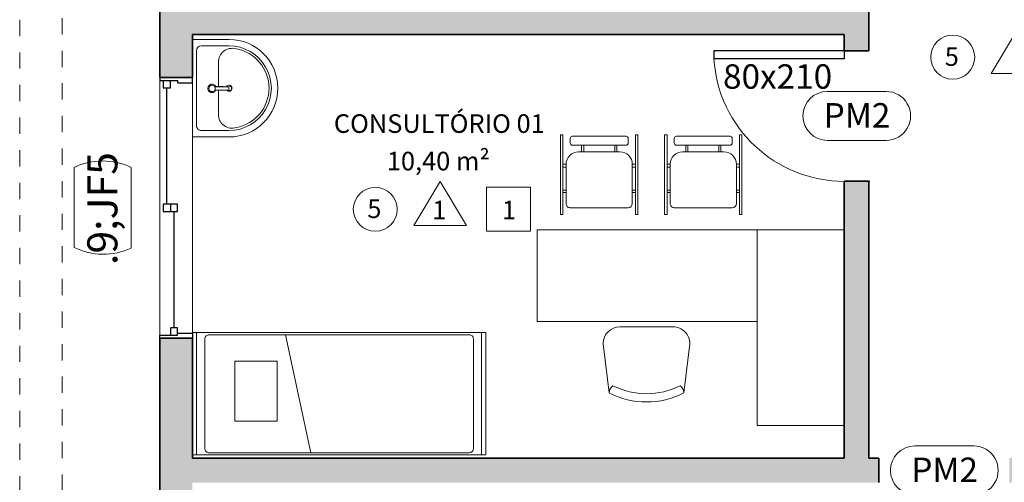
# Model space of a CAD drawing. Units: metres. Extents: x -172 to 39, y -120 to 236.
# Drawn here: x -117 to -111, y -28 to -25 of the extents above; entities that cross this region are included whole.
import ezdxf

# ---------------------------------------------------------------- set-up
doc = ezdxf.new("R2010")
doc.units = ezdxf.units.M
doc.header["$LTSCALE"] = 20
doc.linetypes.add('Projeção', pattern=[0.003968750000000001, 0.002381250000000001, -0.0015875])
for name, color, linetype, lineweight in [('A-AREAIDM', 4, 'Continuous', 18), ('A-DOORIDM', 3, 'Continuous', 9), ('A-DOORSYM', 1, 'Continuous', 18), ('A-FLOROTM', 6, 'Continuous', 13), ('A-FLOROTM-UNDERLAY', 1, 'Continuous', 13), ('A-GLAZIDM', 72, 'Continuous', 13), ('A-WALL', 6, 'Continuous', 13), ('A-WALLMBM-UNDERLAY', 1, 'Continuous', 13), ('I-DETLFUM', 37, 'Continuous', 13), ('P-SANRFIM', 131, 'Continuous', 13)]:
    doc.layers.add(name, color=color, linetype=linetype, lineweight=lineweight)
doc.layers.add('HACHURA', color=252, linetype='Continuous')
doc.styles.get("Standard").update_dxf_attribs({"font": 'arial.ttf'})
doc.styles.add('TITULO 1-75', font='arial.ttf', dxfattribs={"height": 20.25})

# ---------------------------------------------------------------- blocks, each defined once
blk = doc.blocks.new('M_Descarga simples - PM2 _80X210_-436484-TERREO')
at = {"layer": 'A-DOORSYM', "lineweight": 25}
for p, q in [((0.35, 0.07499999999999445), (0.35, 0.8751307334789489)), ((0.4000000000000243, 0.8751307334789489), (0.35, 0.8751307334789489)), ((0.4000000000000243, 0.07499999999999445), (0.4000000000000243, 0.8751307334789489)), ((0.4000000000000243, 0.07499999999999445), (0.35, 0.07499999999999445))]:
    blk.add_line(p, q, dxfattribs=at)
at = {"layer": 'A-DOORSYM', "color": 253}
blk.add_arc((0.4000000000000243, 0.07499999999998579), 0.8016914560213212, 93.57575155340557, 179.9999999999998, dxfattribs=at)
blk = doc.blocks.new('M_Deslizante com alisar - JF5-454314-TERREO')
at = {"layer": 'A-GLAZIDM', "lineweight": 25}
for p, q in [((-0.8000000000000019, 0.09999999999999999), (-0.7809499999999892, 0.09999999999999999)), ((-0.7809499999999892, 0.09999999999999999), (-0.7809499999999892, -0.00889999999999999)), ((-0.02222500000000303, 0.08000000000000002), (-0.02222500000000303, -0.00889999999999999)), ((0.02222499999999847, 0.08000000000000002), (-0.02222500000000303, 0.08000000000000002)), ((0.02222499999999847, -0.00889999999999999), (0.02222499999999847, 0.08000000000000002)), ((0.7364999999999936, 0.08), (0.7364999999999936, 0.03554999999999221)), ((0.7809499999999963, 0.08), (0.7364999999999936, 0.08)), ((0.7809499999999963, 0.09999999999999999), (0.7809499999999963, -0.00889999999999999)), ((0.7999999999999973, 0.09999999999999999), (0.7809499999999963, 0.09999999999999999)), ((0.7999999999999973, -0.09999999999999999), (0.7999999999999973, 0.09999999999999999)), ((-0.7365000000000018, 0.03554999999999434), (-0.7809499999999892, 0.03554999999999434)), ((-0.7365000000000018, -0.00889999999999999), (-0.7365000000000018, 0.03554999999999434)), ((-0.02222500000000303, 0.01332499999999611), (-0.7365000000000018, 0.01332499999999611)), ((0.02222499999999847, 0.03555000000000003), (-0.02222500000000303, 0.03555000000000003)), ((0.02222499999999847, 0.05777500000000003), (0.7364999999999936, 0.05777500000000003)), ((0.7364999999999936, 0.03554999999999221), (0.7809499999999963, 0.03554999999999221)), ((-0.7809499999999892, -0.00889999999999999), (-0.7682499999999974, -0.00889999999999999)), ((-0.7682499999999974, -0.00889999999999999), (-0.7365000000000018, -0.00889999999999999)), ((-0.7682499999999974, -0.00889999999999999), (-0.7682499999999974, -0.09999999999999999)), ((-0.02222500000000303, -0.00889999999999999), (0.02222499999999847, -0.00889999999999999)), ((0.7682499999999952, -0.00889999999999999), (0.7682499999999952, -0.09999999999999999)), ((0.7809499999999963, -0.00889999999999999), (0.7682499999999952, -0.00889999999999999)), ((-0.7682499999999974, -0.09999999999999999), (-0.8000000000000017, -0.09999999999999999)), ((0.7682499999999952, -0.09999999999999999), (0.7999999999999973, -0.09999999999999999))]:
    blk.add_line(p, q, dxfattribs=at)
blk = doc.blocks.new('M_Cama-Hospital - 0750 x 1800mm-V48-TERREO')
at = {"layer": 'I-DETLFUM'}
for p, q in [((0.03348196721311616, 0.5090065573770564), (0.03348196721313166, 0.4836065573770595)), ((0.03348196721313166, 0.4836065573770595), (0.03348196721311068, -1.265593442622946)), ((0.03348196721313166, 0.4836065573770595), (0.7834819672131164, 0.4836065573770595)), ((0.7834819672131162, 0.5090065573770564), (0.7834819672131162, 0.4836065573770595)), ((0.7834819672131289, -1.265593442622946), (0.7834819672131162, 0.4836065573770595)), ((0.07158196721310087, 0.4328065573771007), (0.7453819672131291, 0.4328065573771007)), ((0.0461819672131011, -1.189393442622935), (0.0461819672131011, 0.407406557377101)), ((0.7707819672131293, -1.189393442622935), (0.7707819672131293, 0.4074065573771005)), ((0.2399819672131132, 0.2492065573770628), (0.2399819672131132, -0.01089344262294264)), ((0.2399819672131132, 0.2492065573770628), (0.6084819672131142, 0.2492065573770628)), ((0.6084819672131142, 0.2492065573770628), (0.6084819672131142, -0.01089344262294264)), ((0.2399819672131132, -0.01089344262294264), (0.6084819672131142, -0.01089344262294264)), ((0.7707819672131293, -0.06159344262295629), (0.0461819672131011, -0.2183481284727976)), ((0.03348196721311068, -1.265593442622946), (0.03348196721311068, -1.290993442622942)), ((0.03348196721311068, -1.265593442622946), (0.7834819672131288, -1.265593442622946)), ((0.07158196721310114, -1.214793442622935), (0.7453819672131291, -1.214793442622935)), ((0.7834819672131289, -1.265593442622946), (0.7834819672131289, -1.290993442622942)), ((0.03348196721311068, -1.290993442622942), (0.7834819672131288, -1.290993442622942))]:
    blk.add_line(p, q, dxfattribs=at)
for centre, radius, start, end in [((0.07158196721310087, 0.4074065573771009), 0.02539999999999975, 89.99999999999987, 180.0000000000001), ((0.7453819672131291, 0.4074065573771005), 0.02540000000000021, 359.9999999999996, 90.00000000000007), ((0.071581967213101, -1.189393442622935), 0.02540000000000012, 180.0000000000004, 269.9999999999998), ((0.7453819672131291, -1.189393442622935), 0.0254000000000002, 269.9999999999996, 0)]:
    blk.add_arc(centre, radius, start, end, dxfattribs=at)
blk = doc.blocks.new('M_Escrivaninha - 1350 x 562mm 2-216445-TERREO')
at = {"layer": 'I-DETLFUM'}
for p, q in [((1.436999999999993, 0.6620000000000013), (0.08700000000000675, 0.6619999999999927)), ((0.08700000000000661, 0.6619999999999927), (0.08700000000001014, 0.09999999999997422)), ((1.436999999999996, 0.09999999999998276), (1.436999999999993, 0.6620000000000013)), ((0.08700000000001, 0.09999999999997422), (1.436999999999996, 0.09999999999998276))]:
    blk.add_line(p, q, dxfattribs=at)
blk = doc.blocks.new('M_Cadeira-Escritório - Cadeira de mesa-123881-TERREO')
at = {"layer": 'I-DETLFUM'}
for p, q in [((0.162958587843615, 0.4052808607682771), (-0.1635712231568412, 0.4052808607682771)), ((-0.2664057871027913, 0.3024462968223318), (-0.2285999999997622, -1.23988286304666e-13)), ((0.2281583857117808, -0.000225624058978945), (0.2657931517895669, 0.3024462968223136))]:
    blk.add_line(p, q, dxfattribs=at)
for centre, radius, start, end in [((-0.1635712231568406, 0.3024462968223262), 0.1028345639459508, 89.99999999999993, 179.9999999999965), ((0.1629585878436149, 0.3024462968223252), 0.1028345639459521, 359.9999999999928, 89.99999999999962), ((-0.1740787651306884, 0.0001916703240404457), 0.05452157177841329, 125.6163110126889, 180.2014234529113), ((1.184437950172991e-15, 0.4468941036182359), 0.4519684251511746, 242.9088672328, 297.0911327671968), ((0.1783237828001311, 0.002363126674388827), 0.05033172343172138, 357.3089143387277, 56.87335119566706), ((1.252065118251267e-15, 0.4468941036182361), 0.5019684251511747, 242.9088672328315, 297.0345282003686)]:
    blk.add_arc(centre, radius, start, end, dxfattribs=at)
blk = doc.blocks.new('M_Mesa-Retangular - 1200 x 550mm-V49-TERREO')
at = {"layer": 'I-DETLFUM'}
for p, q in [((0.5999999999999992, 0.2750000000000029), (-0.6000000000000003, 0.2750000000000029)), ((-0.6000000000000003, 0.2750000000000029), (-0.6000000000000003, -0.2600000000000007)), ((0.5999999999999992, -0.2600000000000038), (0.5999999999999992, 0.2750000000000029))]:
    blk.add_line(p, q, dxfattribs=at)
blk = doc.blocks.new('Pia de Um Pé - Pia de Um Pé-V53-TERREO')
at = {"layer": 'P-SANRFIM'}
for p, q in [((-0.2990099589951316, 0.2250000000000055), (-0.2990099589951319, 8.392220252062544e-15)), ((-0.2599999999999892, 0.05500000000001435), (-0.2599999999999895, 0.2241536411033545)), ((-0.0125879884941977, 0.142413213061492), (-0.009297027910234347, 0.2387031996382772)), ((-0.009297027910234347, 0.2387031996382772), (0.01171722923160767, 0.2387031996382772)), ((0.01121010066068659, 0.2241536411033499), (-0.008789899339313414, 0.2241536411033499)), ((-0.008789899339313413, 0.2241536411033499), (-0.008789899339313408, 0.1376970985358294)), ((0.01121010066068659, 0.1376970985358409), (0.01121010066068659, 0.2241536411033499)), ((0.01171722923160767, 0.2387031996382772), (0.01500818981557103, 0.1424132130614921)), ((0.2600000000000111, 0.05500000000001304), (0.2600000000000103, 0.2241536411033527)), ((0.2990099589951544, 6.463363177999782e-15), (0.2990099589951548, 0.2250000000000084)), ((-0.01201701391891516, 0.1591193184027563), (-0.1587898993393134, 0.1591193184027559)), ((0.1612101006606873, 0.1591193184027569), (0.01443721524028848, 0.1591193184027564)), ((-0.2299999999999895, 0.02500000000001422), (0.2300000000000113, 0.02500000000001272))]:
    blk.add_line(p, q, dxfattribs=at)
for centre, radius, start, end in [((5.075939668586216e-16, 0.2250000000000071), 0.2990099589951434, 359.9999999999995, 179.9999999999995), ((1.008420014159128e-14, 0.2241536411033532), 0.2600000000000005, 359.9999999999995, 179.9999999999997), ((1.049027531507818e-14, 0.2241536411033532), 0.2456541755104769, 10.5531616574706, 169.8669822397048), ((-0.1587898993393136, 0.2450898133990702), 0.0859704949963144, 164.9779497700459, 269.9999999999998), ((1.049027531507818e-14, 0.2241536411033532), 0.01878989933932406, 312.4747441816854, 236.6465916905456), ((0.161210100660687, 0.2434266595691754), 0.08430734116641851, 269.9999999999998, 17.76119924717004), ((0.001210100660676671, 0.1203765904601464), 0.02600000000000001, 122.0524750153762, 266.9351252102369), ((0.00121010066069667, 0.1203765904601464), 0.01999999999999999, 89.99999999999997, 269.9999999999994), ((0.00121010066069667, 0.1203765904601464), 0.02600000000000002, 266.9351252101933, 57.9475249846242), ((0.00121010066069667, 0.1203765904601464), 0.01999999999999999, 269.9999999999994, 89.99999999999925), ((-0.2299999999999892, 0.05500000000001421), 0.03000000000000004, 179.9999999999997, 269.9999999999991), ((0.2300000000000111, 0.05500000000001271), 0.02999999999999999, 269.9999999999998, 6.615553737444113e-13)]:
    blk.add_arc(centre, radius, start, end, dxfattribs=at)
blk = doc.blocks.new('M_Cadeira-Empilhar - M_Cadeira-Empilhar-V54-TERREO')
at = {"layer": 'I-DETLFUM'}
for p, q in [((-0.4012991803278726, 0.3533806737257874), (-0.416585475527859, 0.3533806737257874)), ((-0.416585475527859, 0.3533806737257874), (-0.416585475527859, -0.1344674796110789)), ((-0.4012991803278726, -0.1344674796110789), (-0.4012991803278726, 0.3533806737257874)), ((-0.3568491803278723, 0.3121314636174323), (-0.001249180327871815, 0.3121314636174323)), ((0.04320081967212847, -0.1344674796110789), (0.04320081967212847, 0.3533806737257874)), ((0.04320081967212847, 0.3533806737257874), (0.05859129720285494, 0.3533806737257874)), ((0.05859129720285494, 0.3533806737257874), (0.05859129720285494, -0.1344674796110789)), ((-0.3822491803278723, 0.2867314636174323), (-0.3822491803278723, 0.04543146361743232)), ((0.02415081967212816, 0.2867314636174323), (0.02415081967212816, 0.04543146361743232)), ((-0.4012991803278726, 0.2033250610294085), (-0.4012991803278726, 0.2183611886909848)), ((-0.3822491803278723, 0.2183611886909848), (-0.4012991803278726, 0.2183611886909848)), ((-0.3822491803278723, 0.2033250610294085), (-0.4012991803278726, 0.2033250610294085)), ((-0.3822491803278723, 0.2033250610294085), (-0.3822491803278723, 0.2183611886909848)), ((0.02415081967212816, 0.2192327758001792), (0.04320081967212847, 0.2192327758001792)), ((0.02415081967212816, 0.2033250610294085), (0.02415081967212816, 0.2192327758001792)), ((0.02415081967212816, 0.2033250610294085), (0.04320081967212847, 0.2033250610294085)), ((0.04320081967212847, 0.2033250610294085), (0.04320081967212847, 0.2192327758001792)), ((-0.4012991803278726, 0.04543146361743232), (-0.4012991803278726, 0.06244449404175209)), ((-0.3822491803278723, 0.06244449404175209), (-0.4012991803278726, 0.06244449404175209)), ((-0.3822491803278723, 0.04543146361743232), (-0.3822491803278723, 0.06244449404175209)), ((0.02415081967212816, 0.06244449404175209), (0.04320081967212847, 0.06244449404175209)), ((0.02415081967212816, 0.04543146361743232), (0.02415081967212816, 0.06244449404175209)), ((0.04320081967212847, 0.04543146361743232), (0.04320081967212847, 0.06244449404175209)), ((-0.3822491803278723, 0.04543146361743232), (-0.4012991803278726, 0.04543146361743232)), ((0.02415081967212816, 0.04543146361743232), (0.04320081967212847, 0.04543146361743232)), ((-0.3060491803278723, -0.03076853638256768), (-0.05204918032787184, -0.03076853638256768)), ((-0.2869117877085566, -0.03076853638256768), (-0.2869117877085566, -0.07144808908782273)), ((-0.2869117877085566, -0.03076853638256768), (-0.2741923146214354, -0.03076853638256768)), ((-0.2741923146214354, -0.03076853638256768), (-0.2741923146214354, -0.07144808908782273)), ((-0.08382244547497857, -0.03076853638256768), (-0.08382244547497857, -0.07144808908782273)), ((-0.07107789240983078, -0.03076853638256768), (-0.08382244547497857, -0.03076853638256768)), ((-0.07107789240983078, -0.03076853638256768), (-0.07107789240983078, -0.07144808908782273)), ((-0.3568491803278723, -0.08414808908782272), (-0.3568491803278723, -0.1135884374417975)), ((-0.3441491803278723, -0.07144808908782273), (-0.01394918032787204, -0.07144808908782273)), ((-0.001249180327872052, -0.08414808908782272), (-0.001249180327872052, -0.1135884374417975)), ((-0.416585475527859, -0.1344674796110789), (-0.4012991803278726, -0.1344674796110789)), ((-0.3441491803278723, -0.1262884374417975), (-0.01394918032787204, -0.1262884374417975)), ((0.05859129720285494, -0.1344674796110789), (0.04320081967212847, -0.1344674796110789))]:
    blk.add_line(p, q, dxfattribs=at)
for centre, radius, start, end in [((-0.3568491803278723, 0.2867314636174323), 0.02539999999999998, 90, 180), ((-0.001249180327871815, 0.2867314636174323), 0.0254, 359.9999999999997, 90), ((-0.3060491803278723, 0.04543146361743232), 0.07620000000000007, 180, 269.9999999999997), ((-0.05204918032787184, 0.04543146361743232), 0.07619999999999993, 269.9999999999996, 5.088887490341627e-14), ((-0.3441491803278723, -0.08414808908782272), 0.0127, 89.99999999999997, 180), ((-0.3441491803278723, -0.1135884374417975), 0.01270000000000005, 180, 269.9999999999996), ((-0.01394918032787204, -0.08414808908782272), 0.01270000000000001, 359.9999999999996, 90.00000000000004), ((-0.01394918032787204, -0.1135884374417975), 0.01269999999999999, 269.9999999999996, 3.81666561775622e-14)]:
    blk.add_arc(centre, radius, start, end, dxfattribs=at)
blk = doc.blocks.new('M_Identificador da porta - M_Identificador da porta-1233-TERREO')
at = {"layer": 'A-DOORIDM'}
for p, q in [((-0.002391140047212463, 0.002000000000000111), (0.002423253776664034, 0.002000000000000111)), ((-0.002391140047212476, -0.001999999999999889), (0.00242325377666406, -0.001999999999999889))]:
    blk.add_line(p, q, dxfattribs=at)
for centre, radius, start, end in [((-0.002391140047212463, 1.106579013938324e-16), 0.001999999999999998, 89.99999999999994, 269.9999999999992), ((0.002423253776664047, 1.107718082031645e-16), 0.002000000000000002, 270.0000000000001, 90.00000000000044)]:
    blk.add_arc(centre, radius, start, end, dxfattribs=at)
blk = doc.blocks.new('M_Window Tag - M_Window Tag-117737-TERREO')
at = {"layer": 'A-GLAZIDM', "lineweight": 9}
for p, q in [((-0.00323260526641105, 0.00240322072468044), (0.003309110160123874, 0.00240322072468044)), ((0.003319192609678636, -0.002285843877180085), (-0.00329653426207652, -0.002285843877180085))]:
    blk.add_line(p, q, dxfattribs=at)
for centre, radius, start, end in [((0.001757718022380351, -9.783615217759255e-06), 0.005543096289171009, 154.1945298470724, 204.2432674406998), ((-0.001657937659412205, 4.799741366022592e-05), 0.00549714843226298, 334.8775068512723, 25.36888809757649)]:
    blk.add_arc(centre, radius, start, end, dxfattribs=at)
blk = doc.blocks.new('Rot_Ambiente-c-legenda-acabamto1 - Room Tag With Area-811520-TERREO')
at = {"layer": 'A-AREAIDM', "lineweight": 9}
for p, q in [((-3.332770072082512e-05, 0.00195078029761857), (-0.002196425929220056, -0.001649219702381444)), ((-3.33277007208252e-05, 0.00195078029761857), (0.002129770527778416, -0.001649219702381462)), ((0.007362645139743106, 0.00148347573507649), (0.003762645139743097, 0.001483475735076517)), ((0.003762645139743097, 0.001483475735076517), (0.003762645139743089, -0.002116524264923486)), ((0.007362645139743084, -0.002116524264923501), (0.007362645139743106, 0.00148347573507649)), ((0.002129770527778416, -0.001649219702381462), (-0.002196425929220056, -0.001649219702381444)), ((0.003762645139743089, -0.002116524264923486), (0.007362645139743084, -0.002116524264923501))]:
    blk.add_line(p, q, dxfattribs=at)
blk.add_circle((-0.005342376137419687, -0.0003165242649235216), 0.001800000000000002, dxfattribs=at)
blk = doc.blocks.new('Rot_Ambiente-c-legenda-acabamto1 - Nome do Ambiente-811524-TERREO')
at = {"layer": 'A-AREAIDM', "lineweight": 9}
for p, q in [((-3.332770072082512e-05, 0.00195078029761857), (-0.002196425929220056, -0.001649219702381444)), ((-3.33277007208252e-05, 0.00195078029761857), (0.002129770527778416, -0.001649219702381462)), ((0.007362645139743106, 0.00148347573507649), (0.003762645139743097, 0.001483475735076517)), ((0.003762645139743097, 0.001483475735076517), (0.003762645139743089, -0.002116524264923486)), ((0.007362645139743084, -0.002116524264923501), (0.007362645139743106, 0.00148347573507649)), ((0.002129770527778416, -0.001649219702381462), (-0.002196425929220056, -0.001649219702381444)), ((0.003762645139743089, -0.002116524264923486), (0.007362645139743084, -0.002116524264923501))]:
    blk.add_line(p, q, dxfattribs=at)
blk.add_circle((-0.005342376137419687, -0.0003165242649235216), 0.001800000000000002, dxfattribs=at)

msp = doc.modelspace()

# ---------------------------------------------------------------- hatches: boundary and pattern name
at = {"layer": 'HACHURA'}
h = msp.add_hatch(color=256, dxfattribs=at)
h.dxf.hatch_style = 1
h.paths.add_polyline_path([(-111.9263813056078, -18.61502996800361), (-112.1263813056078, -18.61502996800361), (-112.1263813056078, -19.11502996800361), (-113.2784063056078, -19.11502996800361), (-113.2784063056078, -19.31502996800361), (-111.2513813056078, -19.31502996800362), (-111.2513813056078, -19.16502996800362), (-111.9263813056078, -19.16502996800362)])
h.paths.add_polyline_path([(-114.8784063056078, -19.11502996800361), (-116.3013813056078, -19.1150299680036), (-116.3013813056078, -19.84407996800362), (-116.1013813056078, -19.84407996800362), (-116.1013813056078, -19.3150299680036), (-114.8784063056078, -19.31502996800361)])
h.paths.add_polyline_path([(-109.8013813056078, -19.16502996800363), (-110.0513813056078, -19.16502996800363), (-110.0513813056078, -19.31502996800363), (-109.9513813056078, -19.31502996800363), (-109.9513813056078, -19.91502996800364), (-109.8013813056078, -19.91502996800364)])
h.paths.add_polyline_path([(-111.9513813056078, -22.11502996800361), (-116.1013813056078, -22.1150299680036), (-116.1013813056078, -21.44407996800361), (-116.3013813056078, -21.44407996800361), (-116.3013813056078, -22.52955496800361), (-116.1013813056078, -22.52955496800361), (-116.1013813056078, -22.2650299680036), (-114.7263813056078, -22.2650299680036), (-114.7263813056078, -22.96173865556393), (-114.8299089236488, -23.34810898607956), (-114.8299089236488, -23.95140029851924), (-114.7799089236488, -23.95140029851924), (-114.7799089236488, -23.35469161095893), (-114.6763813056078, -22.9683212804433), (-114.6763813056078, -22.2650299680036), (-112.1013813056078, -22.26502996800361), (-112.1013813056078, -23.96502996800361), (-111.9513813056078, -23.96502996800361)])
h.paths.add_polyline_path([(-111.9513813056078, -24.76502996800361), (-112.1013813056078, -24.76502996800361), (-112.1013813056078, -24.86502996800361), (-116.1013813056078, -24.86502996800359), (-116.1013813056078, -24.1295549680036), (-116.3013813056078, -24.1295549680036), (-116.3013813056078, -25.27955496800361), (-116.1013813056078, -25.27955496800361), (-116.1013813056078, -25.0150299680036), (-112.1013813056078, -25.01502996800361), (-112.1013813056078, -25.11502996800361), (-111.9513813056078, -25.11502996800361)])
h.paths.add_polyline_path([(-111.8888813056078, -27.61502996800361), (-111.9513813056078, -27.61502996800361), (-111.9513813056078, -25.91502996800361), (-112.1013813056078, -25.91502996800361), (-112.1013813056078, -27.6150299680036), (-116.1013813056078, -27.61502996800359), (-116.1013813056078, -26.8795549680036), (-116.3013813056078, -26.8795549680036), (-116.3013813056078, -28.30050496800359), (-116.1013813056078, -28.30050496800359), (-116.1013813056078, -27.76502996800359), (-111.8888813056078, -27.76502996800361)])
h.paths.add_polyline_path([(-112.7073313056078, -30.76502996800361), (-116.1013813056078, -30.7650299680036), (-116.1013813056078, -29.90050496800359), (-116.3013813056078, -29.90050496800359), (-116.3013813056078, -30.9650299680036), (-112.7073313056078, -30.96502996800361)])
h.paths.add_polyline_path([(-110.8763813056078, -27.76502996800361), (-110.8138813056078, -27.76502996800361), (-110.8138813056078, -27.61502996800361), (-111.0888813056078, -27.61502996800361), (-111.0888813056078, -27.76502996800361), (-111.0263813056078, -27.76502996800361), (-111.0263813056078, -30.76502996800362), (-111.1073313056078, -30.76502996800362), (-111.1073313056078, -30.96502996800361), (-110.8163813056078, -30.96502996800361), (-110.8163813056078, -30.76502996800362), (-110.8763813056078, -30.76502996800362)])
h.paths.add_polyline_path([(-108.7167784208126, -30.76502996800362), (-109.1013813056078, -30.76502996800362), (-109.1013813056078, -28.76502996800362), (-109.1513813056078, -28.76502996800362), (-109.1513813056078, -30.76502996800362), (-109.2163813056078, -30.76502996800362), (-109.2163813056078, -30.96502996800362), (-108.7167784208126, -30.96502996800362)], flags=17)
h.paths.add_polyline_path([(-105.6513813056078, -24.20050496800359), (-105.8513813056078, -24.20050496800359), (-105.8513813056078, -24.86502996800359), (-109.8013813056078, -24.86502996800361), (-109.8013813056078, -24.7650299680036), (-109.9513813056078, -24.7650299680036), (-109.9513813056078, -25.11502996800361), (-109.8013813056078, -25.11502996800361), (-109.8013813056078, -25.01502996800361), (-105.8513813056078, -25.0150299680036), (-105.8513813056078, -25.35050496800362), (-105.6513813056078, -25.35050496800362)])
h.paths.add_polyline_path([(-105.2513813056078, -22.11502996800362), (-109.9513813056078, -22.11502996800362), (-109.9513813056078, -23.96502996800361), (-109.8013813056078, -23.96502996800361), (-109.8013813056078, -22.26502996800362), (-105.8513813056078, -22.26502996800361), (-105.8513813056078, -22.60050496800359), (-105.6513813056078, -22.60050496800359), (-105.6513813056078, -22.31502996800362), (-105.2513813056078, -22.31502996800362)])
h.paths.add_polyline_path([(-105.0754216403785, -22.11502996800362), (-105.2513813056078, -22.11502996800362), (-105.2513813056078, -22.31502996800362), (-105.0754216403785, -22.31502996800362)])
h.paths.add_polyline_path([(-98.3013813056078, -22.1150299680036), (-103.2754216403785, -22.11502996800363), (-103.2754216403785, -22.31502996800363), (-102.6513813056078, -22.31502996800363), (-102.6513813056078, -22.47955496800365), (-102.4513813056078, -22.47955496800365), (-102.4513813056078, -22.26502996800359), (-98.5513813056078, -22.2650299680036), (-98.5513813056078, -23.36333851198236), (-98.3013813056078, -23.36333851198236)])
h.paths.add_polyline_path([(-102.4513813056078, -24.07955496800365), (-102.6513813056078, -24.07955496800365), (-102.6513813056078, -25.22955496800366), (-102.4513813056078, -25.22955496800366), (-102.4513813056078, -25.01502996800363), (-98.55138130560782, -25.01502996800364), (-98.55138130560782, -25.31502996800365), (-98.30138130560782, -25.31502996800365), (-98.30138130560782, -24.46502996800368), (-98.55138130560782, -24.46502996800368), (-98.55138130560782, -24.86502996800364), (-102.4513813056078, -24.86502996800363)])
h.paths.add_polyline_path([(-102.4513813056078, -26.82955496800366), (-102.6513813056078, -26.82955496800366), (-102.6513813056078, -28.14002996800378), (-102.5513813056078, -28.14002996800378), (-102.4516199716518, -28.14002996800378), (-102.4513813056078, -27.76502996800364), (-102.4323313056078, -27.76502996800364), (-100.9513813056078, -27.76502996800363), (-99.45138130560782, -27.76502996800365), (-98.65138130560781, -27.76502996800365), (-98.55138130560782, -27.76502996800365), (-98.55138130560783, -27.96502996800364), (-98.3013813056078, -27.96502996800365), (-98.30138130560782, -27.76502996800365), (-98.20138130560781, -27.76502996800365), (-98.20138130560781, -27.61502996800365), (-98.65138130560781, -27.61502996800365), (-99.45138130560782, -27.61502996800365), (-99.58138130560782, -27.61502996800365), (-99.58138130560782, -26.36502996800365), (-98.30138130560782, -26.36502996800366), (-98.30138130560782, -26.11502996800365), (-98.55138130560782, -26.11502996800365), (-98.55138130560782, -26.21502996800365), (-99.73138130560783, -26.21502996800365), (-99.73138130560783, -27.61502996800365), (-102.4513813056078, -27.61502996800363)])
h.paths.add_polyline_path([(-102.4513813056078, -29.82955496800365), (-102.4513813056078, -29.34002996800378), (-102.6513813056078, -29.34002996800378), (-102.6513813056078, -29.82955496800365), (-102.6513813056078, -30.96502996800364), (-100.2513813056078, -30.96502996800366), (-100.2513813056078, -30.76502996800366), (-102.4513813056078, -30.76502996800365)])
h.paths.add_polyline_path([(-95.95138130560781, -25.01002996800365), (-91.90638130560781, -25.01002996800366), (-91.90638130560782, -30.76502996800367), (-92.77133130560782, -30.76502996800368), (-92.77133130560782, -30.96502996800368), (-91.51135630560782, -30.96502996800368), (-91.51135630560782, -30.76502996800369), (-91.75638130560782, -30.76502996800368), (-91.75638130560782, -23.06502996800369), (-89.4513813056078, -23.0650299680037), (-89.4513813056078, -22.79482996800369), (-89.6013813056078, -22.79482996800369), (-89.6013813056078, -22.9150299680037), (-91.7563813056078, -22.91502996800369), (-91.7563813056078, -21.41223424608063), (-90.95138130560781, -21.41223424608064), (-90.95138130560781, -21.11502996800363), (-89.6013813056078, -21.11502996800368), (-89.6013813056078, -21.99482996800369), (-89.4513813056078, -21.99482996800369), (-89.4513813056078, -21.11502996800368), (-89.4323313056078, -21.11502996800368), (-89.3313813056078, -21.11502996800368), (-89.3313813056078, -20.96502996800368), (-90.15138130560781, -20.96502996800368), (-90.1513813056078, -19.31502996800362), (-91.7563813056078, -19.31502996800361), (-91.7563813056078, -18.51002996800368), (-91.75138130560781, -18.51002996800368), (-91.75138130560781, -16.51502996800362), (-88.6513813056078, -16.51502996800363), (-88.6513813056078, -17.86502996800363), (-88.00138130560781, -17.86502996800363), (-88.00138130560781, -17.96502996800363), (-87.8513813056078, -17.96502996800363), (-87.8513813056078, -17.71502996800363), (-88.5013813056078, -17.71502996800363), (-88.5013813056078, -16.51502996800363), (-87.6513813056078, -16.51502996800363), (-87.6513813056078, -16.36502996800363), (-87.8513813056078, -16.36502996800363), (-87.8513813056078, -14.48910163572656), (-88.0013813056078, -14.48910163572656), (-88.00138130560781, -16.36502996800363), (-89.8013813056078, -16.36502996800362), (-89.8013813056078, -16.30502996800368), (-89.8013813056078, -15.50502996800368), (-89.8013813056078, -15.20502996800368), (-89.8013813056078, -14.59502996800368), (-89.8013813056078, -13.66502996800362), (-89.9513813056078, -13.66502996800362), (-89.9513813056078, -14.59502996800368), (-89.9513813056078, -15.20502996800368), (-89.9513813056078, -15.50502996800368), (-89.95138130560781, -16.30502996800368), (-89.95138130560781, -16.36502996800363), (-91.75138130560781, -16.36502996800362), (-91.75138130560781, -16.30502996800368), (-91.9013813056078, -16.30502996800368), (-91.9013813056078, -16.36502996800362), (-93.3513813056078, -16.36502996800361), (-93.3513813056078, -16.51502996800361), (-91.9013813056078, -16.51502996800362), (-91.9013813056078, -18.51002996800368), (-94.6513813056078, -18.51002996800367), (-94.6513813056078, -16.51502996800361), (-94.1513813056078, -16.51502996800361), (-94.1513813056078, -16.36502996800361), (-94.8013813056078, -16.36502996800361), (-94.8013813056078, -18.51002996800367), (-94.82638130560781, -18.51002996800367), (-94.82638130560781, -18.66002996800367), (-91.90638130560781, -18.66002996800368), (-91.90638130560781, -19.66502996800368), (-93.6593342450374, -19.66502996800367), (-93.68349116769109, -19.6451465981825), (-93.7788170662502, -19.76096098875594), (-93.7131269864801, -19.81502996800367), (-91.90638130560781, -19.81502996800368), (-91.90638130560781, -20.10502996800368), (-91.7563813056078, -20.10502996800368), (-91.7563813056078, -19.46502996800362), (-90.3013813056078, -19.46502996800362), (-90.3013813056078, -20.96502996800363), (-91.7563813056078, -20.96502996800362), (-91.7563813056078, -20.90502996800368), (-91.90638130560781, -20.90502996800368), (-91.90638130560781, -24.86002996800365), (-95.94638130560779, -24.86002996800365), (-95.94638130560779, -21.24882712067435), (-96.09638130560778, -21.24882712067435), (-96.09638130560779, -25.01002996800365), (-96.10138130560782, -25.01002996800365), (-96.10138130560782, -27.61502996800365), (-97.40138130560781, -27.61502996800365), (-97.40138130560781, -27.76502996800365), (-95.95138130560781, -27.76502996800366)])
h.paths.add_polyline_path([(-91.7563813056078, -21.26223424608063), (-91.7563813056078, -21.11502996800362), (-91.1013813056078, -21.11502996800363), (-91.1013813056078, -21.26223424608064)], flags=16)
h.paths.add_polyline_path([(-94.77133130560782, -30.76502996800367), (-95.61502996800394, -30.76502996800367), (-95.70138130560782, -30.76502996800367), (-95.70138130560782, -30.96502996800367), (-94.77133130560782, -30.96502996800368)], flags=17)
h.paths.add_polyline_path([(-97.70138130560782, -30.76502996800366), (-98.23510769350864, -30.76502996800366), (-98.30138130560782, -30.76502996800367), (-98.30138130560782, -30.61502996800366), (-98.55138130560782, -30.61502996800366), (-98.55138130560782, -30.76502996800366), (-98.65138130560783, -30.76502996800366), (-98.65138130560783, -30.96502996800366), (-97.70138130560782, -30.96502996800366)])
h.paths.add_polyline_path([(-115.3350898238113, -23.05993972367793), (-113.6653624847358, -23.05993972367793), (-113.6653624847358, -22.82468898720992), (-115.3350898238113, -22.82468898720992)], flags=17)
h.paths.add_polyline_path([(-114.8585368186109, -23.29006401179609), (-114.163141559869, -23.29006401179609), (-114.163141559869, -23.05481327532809), (-114.8585368186109, -23.05481327532809)], flags=17)
h.paths.add_polyline_path([(-105.7191684003403, -22.71975950841177), (-105.0973739818445, -22.71975950841177), (-105.0973739818445, -22.33973908796344), (-105.7191684003403, -22.33973908796344)])
h.paths.add_polyline_path([(-91.79241831128837, -19.88326229638371), (-90.2643397936744, -19.88326229638371), (-90.2643397936744, -19.64801155991571), (-91.79241831128837, -19.64801155991571)], flags=16)
h.paths.add_polyline_path([(-106.2504352697365, -29.8050299680036), (-106.2504352697365, -29.8550299680036), (-105.8513813056078, -29.8550299680036), (-105.8513813056078, -30.76502996800363), (-105.8763813056078, -30.76502996800363), (-105.8763813056078, -30.96502996800363), (-105.6513813056078, -30.96502996800363), (-105.6513813056078, -26.95050496800361), (-105.8513813056078, -26.95050496800361), (-105.8513813056078, -27.61502996800363), (-109.8013813056078, -27.61502996800361), (-109.8013813056078, -25.91502996800361), (-109.9513813056078, -25.91502996800361), (-109.9513813056078, -27.61502996800362), (-110.0138813056078, -27.61502996800361), (-110.0138813056078, -27.76502996800362), (-105.8513813056078, -27.76502996800363), (-105.8513813056078, -28.75502996800359), (-106.3263813056078, -28.75502996800359), (-106.3263813056078, -28.80502996800359), (-105.8513813056078, -28.80502996800359), (-105.8513813056078, -29.8050299680036)])
h.paths.add_polyline_path([(-107.092408620925, -29.85502996800359), (-107.092408620925, -29.80502996800359), (-107.1013813056078, -29.80502996800359), (-107.1013813056078, -28.76502996800363), (-107.1513813056078, -28.76502996800363), (-107.1513813056078, -30.76502996800363), (-108.7167784208126, -30.76502996800362), (-108.7167784208126, -30.96502996800362), (-107.0763813056078, -30.96502996800363), (-107.0763813056078, -30.76502996800362), (-107.1013813056078, -30.76502996800363), (-107.1013813056078, -29.85502996800359)], flags=17)

# ---------------------------------------------------------------- linework, layer by layer
at = {"layer": 'A-FLOROTM'}
msp.add_line((-111.9513813056078, -25.91502996800361), (-111.9451765513036, -25.91502996800361), dxfattribs=at)
at = {"layer": 'A-FLOROTM-UNDERLAY'}
msp.add_line((-116.3015429038809, -19.31502996800353), (-116.301542903881, -30.96502996800359), dxfattribs=at)
at = {"layer": 'A-GLAZIDM'}
for p, q in [((-116.3013813056078, -26.87955496800361), (-116.3013813056078, -25.27955496800361)), ((-116.1013813056078, -25.27955496800361), (-116.1013813056078, -26.87955496800361))]:
    msp.add_line(p, q, dxfattribs=at)
at = {"layer": 'A-WALL', "lineweight": 35}
for p, q in [((-116.3013813056078, -24.1295549680036), (-116.3013813056078, -25.27955496800361)), ((-111.9513813056078, -25.11502996800361), (-111.9513813056078, -24.76502996800361)), ((-116.1013813056078, -25.0150299680036), (-112.1013813056078, -25.01502996800361)), ((-116.1013813056078, -25.27955496800361), (-116.1013813056078, -25.0150299680036)), ((-112.1013813056078, -25.01502996800361), (-112.1013813056078, -25.11502996800361)), ((-112.1013813056078, -25.11502996800361), (-111.9513813056078, -25.11502996800361)), ((-116.3013813056078, -25.27955496800361), (-116.1013813056078, -25.27955496800361)), ((-111.9513813056078, -25.91502996800361), (-112.1013813056078, -25.91502996800361)), ((-112.1013813056078, -25.91502996800361), (-112.1013813056078, -27.61502996800361)), ((-111.9513813056078, -27.61502996800361), (-111.9513813056078, -25.91502996800361)), ((-116.1013813056078, -26.8795549680036), (-116.3013813056078, -26.8795549680036)), ((-116.3013813056078, -26.8795549680036), (-116.3013813056078, -28.30050496800359)), ((-116.1013813056078, -27.61502996800359), (-116.1013813056078, -26.8795549680036)), ((-112.1013813056078, -27.6150299680036), (-116.1013813056078, -27.61502996800359)), ((-111.8888813056078, -27.61502996800361), (-111.9513813056078, -27.61502996800361)), ((-111.8888813056078, -27.76502996800361), (-111.8888813056078, -27.61502996800361))]:
    msp.add_line(p, q, dxfattribs=at)
at = {"layer": 'A-WALLMBM-UNDERLAY', "color": 253, "linetype": 'Projeção'}
for p, q in [((-117.1613813056078, -31.82502996800359), (-117.1613813056078, -19.11502996800354)), ((-116.9013813056078, -19.11502996800354), (-116.9013813056078, -31.56502996800359))]:
    msp.add_line(p, q, dxfattribs=at)

# ---------------------------------------------------------------- block references
at = {"layer": 'A-AREAIDM', "lineweight": 9, "xscale": 74.99999999999996, "yscale": 74.99999999999996, "zscale": 74.99999999999996}
for name, p in [('Rot_Ambiente-c-legenda-acabamto1 - Nome do Ambiente-811524-TERREO', (-111.0355195128525, -25.13058375579568)), ('Rot_Ambiente-c-legenda-acabamto1 - Room Tag With Area-811520-TERREO', (-114.5787405206275, -26.06443027609342))]:
    msp.add_blockref(name, p, dxfattribs=at)
at = {"layer": 'A-DOORIDM', "xscale": 74.99999999999996, "yscale": 74.99999999999996, "zscale": 74.99999999999996}
for p in [(-112.0263813056078, -25.5150299680036), (-111.4888813056078, -27.69002996800359)]:
    msp.add_blockref('M_Identificador da porta - M_Identificador da porta-1233-TERREO', p, dxfattribs=at)
at = {"layer": 'A-DOORSYM', "rotation": 90}
msp.add_blockref('M_Descarga simples - PM2 _80X210_-436484-TERREO', (-112.0263813056078, -25.51502996800361), dxfattribs=at)
at = {"layer": 'A-GLAZIDM', "rotation": 89.99999999999974}
msp.add_blockref('M_Deslizante com alisar - JF5-454314-TERREO', (-116.2013813056078, -26.0795549680036), dxfattribs=at)
at = {"layer": 'A-GLAZIDM', "lineweight": 9, "xscale": 74.99999999999996, "yscale": 74.99999999999996, "zscale": 74.99999999999996, "rotation": 89.99999999999991}
msp.add_blockref('M_Window Tag - M_Window Tag-117737-TERREO', (-116.6477813056078, -26.07955496800359), dxfattribs=at)
at = {"layer": 'I-DETLFUM'}
for name, p, rotation in [('M_Cadeira-Empilhar - M_Cadeira-Empilhar-V54-TERREO', (-113.7845238631639, -25.76639498094134), 180), ('M_Cadeira-Empilhar - M_Cadeira-Empilhar-V54-TERREO', (-113.1458752007683, -25.76639498094134), 180), ('M_Mesa-Retangular - 1200 x 550mm-V49-TERREO', (-112.3613813056078, -26.81502996800361), 90.00000000000017), ('M_Cama-Hospital - 0750 x 1800mm-V48-TERREO', (-115.5923747482306, -27.62851193521671), 90.00000000000017)]:
    msp.add_blockref(name, p, dxfattribs=dict(at, rotation=rotation))
for name, p in [('M_Escrivaninha - 1350 x 562mm 2-216445-TERREO', (-114.0733813056078, -26.87702996800368)), ('M_Cadeira-Escritório - Cadeira de mesa-123881-TERREO', (-113.3150299680034, -27.21502996800371))]:
    msp.add_blockref(name, p, dxfattribs=at)
at = {"layer": 'P-SANRFIM', "rotation": 269.9999999999999}
msp.add_blockref('Pia de Um Pé - Pia de Um Pé-V53-TERREO', (-116.1013813056078, -25.3450299680036), dxfattribs=at)

# ---------------------------------------------------------------- texts
at = {"layer": 'A-AREAIDM', "color": 2, "lineweight": 9, "char_height": 0.1141600727117193, "width": 0.1025999999999999, "attachment_point": 2, "line_spacing_factor": 0.9385317878468564}
for insert in [(-111.4417801526674, -25.09373143601202), (-114.9850011604425, -26.02757795630976)]:
    msp.add_mtext('{\\fArial|b1|i0|c0|p34;5}', dxfattribs=dict(at, insert=insert))
at = {"layer": 'A-AREAIDM', "lineweight": 9, "char_height": 0.1141600727117193, "attachment_point": 2, "line_spacing_factor": 0.9385317878468564}
for s, insert, width in [('\\fArial|b1|i0|c0|p34|;CONSULTÓRIO 01', (-114.5866001415115, -25.50505381519896), 1.625399999999999), ('\\fArial|b1|i0|c0|p34|;10,40 m²', (-114.5925408679085, -25.73517810331713), 0.7397999999999996), ('\\fArial|b1|i0|c0|p34|;1', (-114.5866001415115, -26.035736498287), 0.1025999999999999), ('\\fArial|b1|i0|c0|p34|;1', (-114.1588132472975, -26.035736498287), 0.1025999999999999)]:
    msp.add_mtext(s, dxfattribs=dict(at, insert=insert, width=width))
at = {"layer": 'A-DOORIDM', "char_height": 0.15, "width": 0.2051999999999999, "attachment_point": 2, "line_spacing_factor": 0.9385317878468563, "style": 'TITULO 1-75'}
for s, insert in [('80x210', (-112.5107387983107, -25.19819530046165)), ('PM2', (-112.0232451219317, -25.43648497216029)), ('PM2', (-111.4857451219317, -27.61148497216029))]:
    msp.add_mtext(s, dxfattribs=dict(at, insert=insert))
at = {"layer": 'A-GLAZIDM', "lineweight": 9, "insert": (-116.7464284224046, -26.08357249755591), "char_height": 0.1844124251497005, "width": 0.4567499999999997, "attachment_point": 2, "rotation": 90, "line_spacing_factor": 0.9385317878468562}
msp.add_mtext('\\fArial|b0|i0|c0|p34|;\\W.9;JF5', dxfattribs=at)

doc.saveas('drawing.dxf')
